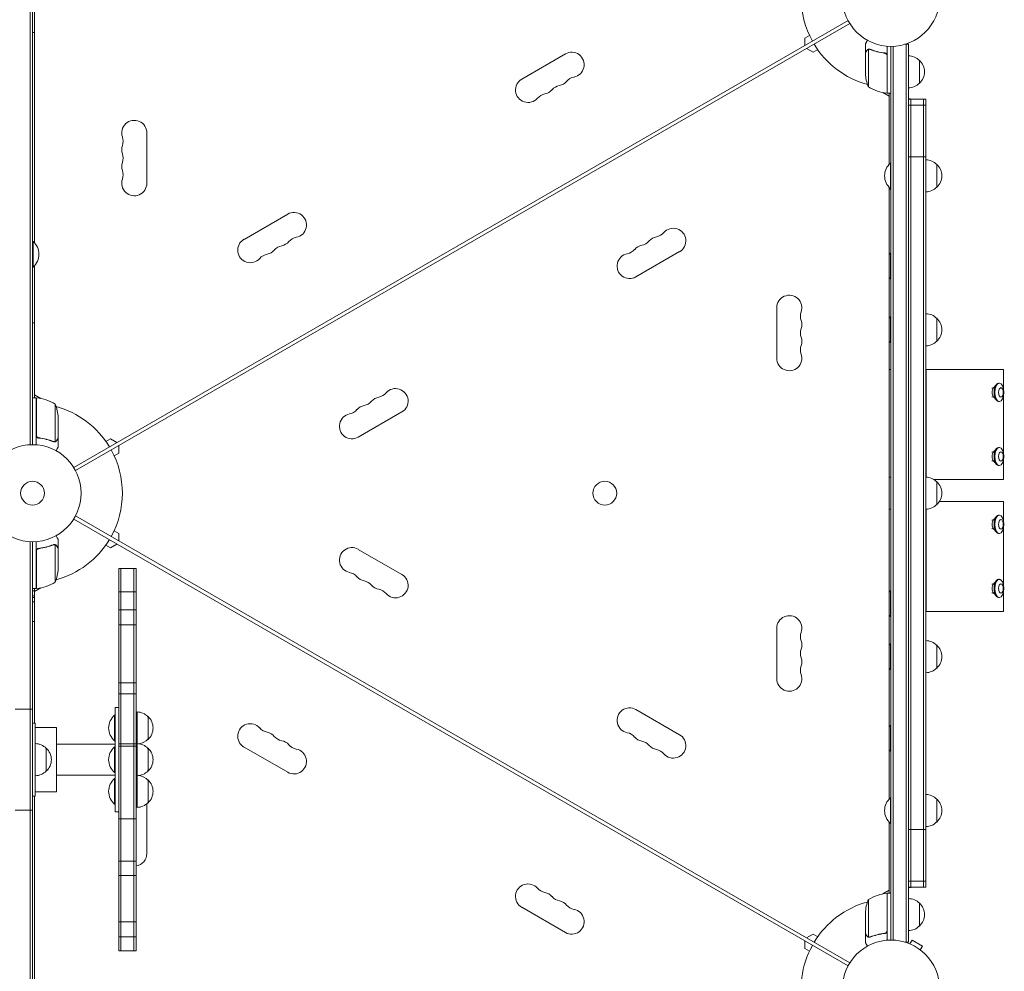
# Model space of a CAD drawing. Units: millimetres. Extents: x -7938 to 10537, y -6045 to 6641.
# Drawn here: x 2150 to 3225, y -1604 to -565 of the extents above; entities that cross this region are included whole.
import ezdxf

# ---------------------------------------------------------------- set-up
doc = ezdxf.new("R2010")
doc.units = ezdxf.units.MM
doc.header["$LTSCALE"] = 20
doc.layers.add('2d', color=230, linetype='Continuous')

msp = doc.modelspace()

# ---------------------------------------------------------------- linework, layer by layer
at = {"layer": '2d', "lineweight": 0}
for p, q in [((2161.5, -52.9), (2161.5, -1029.1)), ((2164, -53), (2164, -1029)), ((2166, -553.6), (2166, -808.4)), ((2208.9, -1053.8), (3054.1, -565.8)), ((2210.9, -1057.2), (3056.1, -569.2)), ((2164, -579), (2166, -579)), ((3006.9, -584.9), (3012, -582)), ((3006.9, -593), (3006.9, -584.9)), ((3015.9, -600.5), (3008.9, -596.5)), ((3021, -597.6), (3015.9, -600.5)), ((3073, -601.3), (3073, -591.5)), ((3073, -601.3), (3073.1, -601.3)), ((3073, -601.5), (3073, -623.4)), ((3076.3, -597.4), (3076.3, -638.2)), ((3077.2, -597.2), (3077.2, -597.2)), ((3093.2, -601.3), (3094.7, -601.3)), ((3097, -593.8), (3097, -645.2)), ((3101, -1570), (3101, -594)), ((3103.5, -1570.1), (3103.5, -593.9)), ((3116.1, -591.8), (3120, -591.8)), ((3117.5, -591.8), (3117.5, -1572.2)), ((3120, -591.8), (3120, -1572.2)), ((2697.9, -629.8), (2745.6, -602.3)), ((3096.8, -645.2), (3096.8, -604.4)), ((3132, -609.3), (3132, -634.3)), ((3099, -648.5), (3092.1, -644.5)), ((3097, -645.2), (3101, -645.2)), ((3099, -722.8), (3099, -645.2)), ((3120, -651.8), (3139, -651.8)), ((3122.5, -651.8), (3122.5, -1512.2)), ((3136.5, -1512.2), (3136.5, -651.8)), ((3139, -1512.2), (3139, -651.8)), ((3139, -658.4), (3120, -658.4)), ((2288.7, -688.5), (2288.7, -743.5)), ((3120, -714.6), (3139, -714.6)), ((3100.5, -721.4), (3100.5, -750.3)), ((3101, -721.4), (3100.5, -721.4)), ((3151, -722.9), (3151, -747.9)), ((3099, -1416), (3099, -748)), ((3101, -749.4), (3100.5, -749.4)), ((3101, -750.3), (3100.5, -750.3)), ((2394.8, -804.8), (2442.5, -777.3)), ((2164, -807), (2164.5, -807)), ((2164.5, -835), (2164.5, -807)), ((2870.2, -818.2), (2822.5, -845.7)), ((3100.5, -819.8), (3100.5, -847.8)), ((3101, -819.8), (3100.5, -819.8)), ((2164, -835), (2164.5, -835)), ((2166, -833.6), (2166, -977.8)), ((3101, -847.8), (3100.5, -847.8)), ((2976.3, -934.5), (2976.3, -879.5)), ((3100.5, -889.5), (3100.5, -917.5)), ((3101, -889.5), (3100.5, -889.5)), ((3151, -891), (3151, -916)), ((2164, -896), (2166, -896)), ((3101, -917.5), (3100.5, -917.5)), ((3101, -946.9), (3099, -946.9)), ((3223.7, -946.9), (3139, -946.9)), ((3139.5, -1064.5), (3139.5, -946.9)), ((3223.7, -967.2), (3223.7, -946.9)), ((3210.9, -967.2), (3213.3, -966.5)), ((3212.8, -967.1), (3216, -963.3)), ((3219.3, -961.9), (3218.5, -961.9)), ((2168, -977.8), (2164, -977.8)), ((2166, -974.5), (2172.9, -978.5)), ((2168, -977.8), (2168, -1029.2)), ((2168.2, -1018.6), (2168.2, -977.8)), ((3210.9, -976.6), (3213.3, -977.2)), ((3212.8, -976.7), (3216, -980.5)), ((3223.7, -1037.2), (3223.7, -976.5)), ((2188.7, -984.8), (2188.7, -1025.6)), ((3219.3, -981.8), (3218.5, -981.8)), ((2567.1, -993.2), (2519.4, -1020.7)), ((2192, -999.6), (2192, -1021.5)), ((2171.8, -1021.7), (2170.3, -1021.7)), ((2187.8, -1025.8), (2187.8, -1025.8)), ((2192, -1021.7), (2191.9, -1021.7)), ((2192, -1021.7), (2192, -1031.5)), ((2244, -1025.4), (2249.1, -1022.5)), ((2249.1, -1022.5), (2256.1, -1026.5)), ((2258.1, -1030), (2258.1, -1038.1)), ((2258.1, -1038.1), (2253, -1041)), ((3210.9, -1037.2), (3213.3, -1036.5)), ((3212.8, -1037.1), (3216, -1033.3)), ((3219.3, -1031.9), (3218.5, -1031.9)), ((3210.9, -1046.6), (3213.3, -1047.2)), ((3212.8, -1046.7), (3216, -1050.5)), ((3219.3, -1051.8), (3218.5, -1051.8)), ((3223.7, -1066.9), (3223.7, -1046.5)), ((3139, -1057), (3139, -1057)), ((3139, -1107), (3139, -1057)), ((3223.7, -1066.9), (3147.5, -1066.9)), ((3151, -1069.5), (3151, -1094.5)), ((3223.7, -1091), (3153.9, -1091)), ((3223.7, -1111.4), (3223.7, -1091)), ((2210.9, -1106.8), (3056.1, -1594.8)), ((3139, -1107), (3139, -1107)), ((3139.5, -1211), (3139.5, -1099.5)), ((3219.3, -1106.1), (3218.5, -1106.1)), ((2208.9, -1110.2), (3054.1, -1598.2)), ((3210.9, -1111.4), (3213.3, -1110.7)), ((3212.8, -1111.2), (3216, -1107.4)), ((2253, -1123), (2258.1, -1125.9)), ((2258.1, -1125.9), (2258.1, -1134)), ((3210.9, -1120.7), (3213.3, -1121.4)), ((3212.8, -1120.9), (3216, -1124.6)), ((3219.3, -1126), (3218.5, -1126)), ((3223.7, -1181.4), (3223.7, -1120.7)), ((2161.5, -1134.9), (2161.5, -1781.7)), ((2164, -1135), (2164, -1782.4)), ((2168, -1186.2), (2168, -1134.8)), ((2187.8, -1138), (2187.8, -1138)), ((2188.7, -1179.2), (2188.7, -1138.4)), ((2192, -1142.3), (2192, -1132.5)), ((2249.1, -1141.5), (2244, -1138.6)), ((2256.1, -1137.5), (2249.1, -1141.5)), ((2168.2, -1145.4), (2168.2, -1186.2)), ((2171.8, -1142.3), (2170.3, -1142.3)), ((2192, -1142.3), (2191.9, -1142.3)), ((2192, -1164.4), (2192, -1142.5)), ((2519.4, -1143.3), (2567.1, -1170.8)), ((2258, -1164.4), (2258, -1581.6)), ((2258, -1164.4), (2277, -1164.4)), ((2260.5, -1164.4), (2260.5, -1581.6)), ((2274.5, -1581.6), (2274.5, -1164.4)), ((2277, -1581.6), (2277, -1164.4)), ((3210.9, -1181.4), (3213.3, -1180.7)), ((3212.8, -1181.2), (3216, -1177.4)), ((3219.3, -1176.1), (3218.5, -1176.1)), ((2168, -1186.2), (2164, -1186.2)), ((2166, -1188.7), (2164, -1188.7)), ((2172.9, -1185.5), (2166, -1189.5)), ((2166, -1186.2), (2166, -1333)), ((2258, -1189.8), (2277, -1189.8)), ((3100.5, -1188.6), (3100.5, -1216.6)), ((3101, -1188.6), (3100.5, -1188.6)), ((3210.9, -1190.7), (3213.3, -1191.4)), ((3212.8, -1190.9), (3216, -1194.6)), ((3223.7, -1211), (3223.7, -1190.7)), ((2164, -1195.8), (2166, -1195.8)), ((3219.3, -1196), (3218.5, -1196)), ((2277, -1209.3), (2258, -1209.3)), ((3223.7, -1211), (3139, -1211)), ((3101, -1216.6), (3100.5, -1216.6)), ((2258, -1225.6), (2277, -1225.6)), ((2976.3, -1284.5), (2976.3, -1229.5)), ((3100.5, -1246.5), (3100.5, -1274.5)), ((3101, -1246.5), (3100.5, -1246.5)), ((3151, -1248), (3151, -1273)), ((3101, -1274.5), (3100.5, -1274.5)), ((2277, -1289.1), (2258, -1289.1)), ((2277, -1301), (2258, -1301)), ((2145, -1318), (2164, -1318)), ((2254, -1430.1), (2254, -1315.9)), ((2258, -1315.9), (2254, -1315.9)), ((2278, -1320.9), (2278, -1425.1)), ((2822.5, -1318.3), (2870.2, -1345.8)), ((2253.5, -1324.4), (2253.5, -1352.4)), ((2254, -1324.4), (2253.5, -1324.4)), ((2290, -1325.9), (2290, -1350.9)), ((2167, -1333), (2164, -1333)), ((2167, -1333), (2167, -1413)), ((2190, -1337.8), (2167, -1337.8)), ((2190, -1408.2), (2190, -1337.8)), ((3100.5, -1335.7), (3100.5, -1363.7)), ((3101, -1335.7), (3100.5, -1335.7)), ((2254, -1352.4), (2253.5, -1352.4)), ((2179, -1360.5), (2179, -1385.5)), ((2254, -1356.2), (2190, -1356.2)), ((2253.5, -1359), (2253.5, -1387)), ((2254, -1359), (2253.5, -1359)), ((2277, -1355.6), (2258, -1355.6)), ((2258, -1358.2), (2277, -1358.2)), ((2290, -1360.5), (2290, -1385.5)), ((2442.5, -1386.7), (2394.8, -1359.2)), ((3101, -1363.7), (3100.5, -1363.7)), ((2254, -1389.8), (2190, -1389.8)), ((2254, -1387), (2253.5, -1387)), ((2253.5, -1393.6), (2253.5, -1421.6)), ((2254, -1393.6), (2253.5, -1393.6)), ((2290, -1395.1), (2290, -1420.1)), ((2167, -1413), (2164, -1413)), ((2166, -1413), (2166, -1783)), ((2190, -1408.2), (2167, -1408.2)), ((3100.5, -1414.6), (3100.5, -1442.6)), ((3101, -1414.6), (3100.5, -1414.6)), ((3151, -1416.1), (3151, -1441.1)), ((2145, -1428), (2164, -1428)), ((2254, -1421.6), (2253.5, -1421.6)), ((2288.7, -1421.2), (2288.7, -1475.5)), ((2258, -1430.1), (2254, -1430.1)), ((2258, -1437.5), (2277, -1437.5)), ((3099, -1518.8), (3099, -1441.2)), ((3101, -1442.6), (3100.5, -1442.6)), ((3139, -1449.4), (3120, -1449.4)), ((2277, -1483.8), (2258, -1483.8)), ((2258, -1499.4), (2277, -1499.4)), ((3139, -1505.6), (3120, -1505.6)), ((3120, -1512.2), (3139, -1512.2)), ((3076.3, -1525.8), (3076.3, -1566.6)), ((3092.1, -1519.5), (3099, -1515.5)), ((3096.8, -1559.6), (3096.8, -1518.8)), ((3097, -1518.8), (3097, -1570.2)), ((3097, -1518.8), (3101, -1518.8)), ((2745.6, -1561.7), (2697.9, -1534.2)), ((3132, -1529.7), (3132, -1554.7)), ((3073, -1562.5), (3073, -1540.6)), ((2258, -1549.9), (2277, -1549.9)), ((2277, -1566.6), (2258, -1566.6)), ((3008.9, -1567.5), (3015.9, -1563.5)), ((3015.9, -1563.5), (3021, -1566.4)), ((3073, -1562.7), (3073, -1572.5)), ((3073, -1562.7), (3073.1, -1562.7)), ((3077.2, -1567), (3077.2, -1567)), ((3093.2, -1562.7), (3094.7, -1562.7)), ((3006.9, -1579.1), (3006.9, -1571)), ((3012, -1582), (3006.9, -1579.1)), ((3120, -1572.2), (3116.1, -1572.2)), ((3120.3, -1573.6), (3120.3, -1573.6)), ((3120.3, -1573.6), (3120.3, -1573.6)), ((3121.7, -1574.2), (3124.1, -1570)), ((3135.3, -1576.5), (3124.1, -1570)), ((3132.9, -1580.7), (3135.3, -1576.5)), ((2258, -1581.6), (2277, -1581.6)), ((3134.1, -1581.6), (3134.1, -1581.6)), ((3134.1, -1581.6), (3134.1, -1581.6))]:
    msp.add_line(p, q, dxfattribs=at)
for centre, radius in [((3101, -541), 53), ((2164, -1082), 53), ((2164, -1082), 13), ((2788.6, -1082), 13), ((3101, -1623), 53)]:
    msp.add_circle(centre, radius, dxfattribs=at)
for centre, radius, start, end in [((3101, -541), 98, 151.1694, 208.8306), ((2752.4, -614.1), 13.7, 280.8901, 120), ((3101, -541), 98, 211.1694, 254.7999), ((3119.8, -621.3), 17, 44.1865, 89.3587), ((3120.5, -621.8), 17, 312.6679, 47.3321), ((2704.8, -641.6), 13.7, 120, 319.1099), ((2736.5, -623.3), 13.7, 280.8901, 319.1099), ((2757.7, -641.6), 14.3, 100.8901, 139.1099), ((3122.9, -620.3), 50, 183.6243, 201.1002), ((2720.6, -632.5), 13.7, 280.8901, 319.1099), ((2741.8, -650.8), 14.3, 100.8901, 139.1099), ((3102.3, -595.5), 50, 238.6503, 263.5272), ((3101, -541), 98, 267.5437, 267.6607), ((3119.8, -622.3), 17, 270.6413, 315.8135), ((2725.9, -660), 14.3, 100.8901, 139.1099), ((3097, -642.2), 3, 263.5272, 266.8088), ((3119.8, -668.3), 17, 76.0545, 89.3587), ((2275, -688.5), 13.7, 360, 199.1099), ((2248.5, -697.7), 14.3, 340.8901, 19.1099), ((2275, -706.8), 13.7, 160.8901, 199.1099), ((2248.5, -716), 14.3, 340.8901, 19.1099), ((3138.8, -734.9), 17, 44.1865, 89.3587), ((2275, -725.2), 13.7, 160.8901, 199.1099), ((2248.5, -734.3), 14.3, 340.8901, 19.1099), ((3112.3, -735.4), 18.3, 130.1905, 229.8095), ((3139.5, -735.4), 17, 312.6679, 47.3321), ((2275, -743.5), 13.7, 160.8901, 360), ((3112.3, -736.3), 18.3, 223.3497, 229.8095), ((3138.8, -735.9), 17, 270.6413, 315.8135), ((2449.3, -789.1), 13.7, 280.8901, 120), ((2863.4, -806.4), 13.7, 300, 139.1099), ((2401.6, -816.6), 13.7, 120, 319.1099), ((2454.6, -816.6), 14.3, 100.8901, 139.1099), ((2847.5, -815.5), 13.7, 100.8901, 139.1099), ((2842.2, -788), 14.3, 280.8901, 319.1099), ((2152.7, -821), 18.3, 310.1905, 49.8095), ((2417.5, -807.5), 13.7, 280.8901, 319.1099), ((2438.7, -825.8), 14.3, 100.8901, 139.1099), ((2433.4, -798.3), 13.7, 280.8901, 319.1099), ((2810.4, -806.4), 14.3, 280.8901, 319.1099), ((2831.6, -824.7), 13.7, 100.8901, 139.1099), ((2826.3, -797.2), 14.3, 280.8901, 319.1099), ((2422.8, -835), 14.3, 100.8901, 139.1099), ((2815.7, -833.9), 13.7, 100.8901, 300), ((3112.3, -833.8), 18.3, 130.1905, 136.6503), ((3112.3, -833.8), 18.3, 223.3497, 229.8095), ((2990, -879.5), 13.7, 340.8901, 180), ((3016.5, -888.7), 14.3, 160.8901, 199.1099), ((3112.3, -903.5), 18.3, 130.1905, 136.6503), ((3138.8, -903), 17, 44.1865, 89.3587), ((3139.5, -903.5), 17, 312.6679, 47.3321), ((3016.5, -907), 14.3, 160.8901, 199.1099), ((2990, -897.8), 13.7, 340.8901, 19.1099), ((2990, -916.2), 13.7, 340.8901, 19.1099), ((3016.5, -925.3), 14.3, 160.8901, 199.1099), ((3112.3, -903.5), 18.3, 223.3497, 229.8095), ((3138.8, -904), 17, 270.6413, 315.8135), ((2990, -934.5), 13.7, 180, 19.1099), ((2168, -980.8), 3, 83.5272, 86.8088), ((2162.7, -1027.5), 50, 58.6503, 83.5272), ((2544.4, -990.5), 13.7, 100.8901, 139.1099), ((2539.1, -963), 14.3, 280.8901, 319.1099), ((2560.2, -981.4), 13.7, 300, 139.1099), ((2164, -1082), 98, 87.5437, 87.6607), ((2142.1, -1002.7), 50, 3.6243, 21.1002), ((2164, -1082), 98, 31.1694, 74.7999), ((2528.5, -999.7), 13.7, 100.8901, 139.1099), ((2523.2, -972.2), 14.3, 280.8901, 319.1099), ((2512.6, -1008.9), 13.7, 100.8901, 300), ((2507.3, -981.4), 14.3, 280.8901, 319.1099), ((2164, -1082), 98, 331.1694, 28.8306), ((3101.2, -1081.5), 17, 90.6745, 97.4361), ((3138.8, -1081.5), 17, 44.1875, 89.3598), ((3139.5, -1082), 17, 312.669, 47.3331), ((3138.8, -1082.5), 17, 270.6423, 315.8145), ((3101.2, -1082.5), 17, 262.5639, 269.3254), ((2164, -1082), 98, 285.2001, 328.8306), ((2512.6, -1155.1), 13.7, 60, 259.1099), ((2142.1, -1161.2), 50, 338.8998, 356.3757), ((2507.3, -1182.6), 14.3, 40.8901, 79.1099), ((2560.2, -1182.6), 13.7, 220.8901, 60), ((2164, -1082), 98, 272.3393, 272.4563), ((2162.7, -1136.5), 50, 276.4728, 301.3497), ((2528.5, -1164.3), 13.7, 220.8901, 259.1099), ((2523.2, -1191.8), 14.3, 40.8901, 79.1099), ((2168, -1183.3), 3, 273.1912, 276.4728), ((2544.4, -1173.5), 13.7, 220.8901, 259.1099), ((2539.1, -1201), 14.3, 40.8901, 79.1099), ((3112.3, -1202.6), 18.3, 130.1905, 136.6503), ((2164, -1177.2), 17, 270, 276.7563), ((2990, -1229.5), 13.7, 340.8901, 180), ((3112.3, -1202.6), 18.3, 223.3497, 229.8095), ((3016.5, -1238.7), 14.3, 160.8901, 199.1099), ((2990, -1247.8), 13.7, 340.8901, 19.1099), ((3112.3, -1260.5), 18.3, 130.1905, 136.6503), ((3138.8, -1260), 17, 44.1865, 89.3587), ((3016.5, -1257), 14.3, 160.8901, 199.1099), ((3139.5, -1260.5), 17, 312.6679, 47.3321), ((2990, -1266.2), 13.7, 340.8901, 19.1099), ((3016.5, -1275.3), 14.3, 160.8901, 199.1099), ((3112.3, -1260.5), 18.3, 223.3497, 229.8095), ((3138.8, -1261), 17, 270.6413, 315.8135), ((2990, -1284.5), 13.7, 180, 19.1099), ((2277.8, -1337.9), 17, 44.1865, 89.3587), ((2815.7, -1330.1), 13.7, 60, 259.1099), ((2265.3, -1338.4), 18.3, 130.1905, 229.8095), ((2278.5, -1338.4), 17, 312.6679, 47.3321), ((2401.6, -1347.4), 13.7, 40.8901, 240), ((2422.8, -1329), 14.3, 220.8901, 259.1099), ((2417.5, -1356.5), 13.7, 40.8901, 79.1099), ((3112.3, -1349.7), 18.3, 130.1905, 136.6503), ((2277.8, -1338.9), 17, 278.3581, 315.8135), ((2438.7, -1338.2), 14.3, 220.8901, 259.1099), ((2433.4, -1365.7), 13.7, 40.8901, 79.1099), ((2810.4, -1357.6), 14.3, 40.8901, 79.1099), ((2831.6, -1339.3), 13.7, 220.8901, 259.1099), ((2826.3, -1366.8), 14.3, 40.8901, 79.1099), ((2863.4, -1357.6), 13.7, 220.8901, 60), ((2166.8, -1372.5), 17, 44.1865, 89.3587), ((2167.5, -1373), 17, 312.6679, 47.3321), ((2265.3, -1373), 18.3, 130.1905, 229.8095), ((2277.8, -1372.5), 17, 44.1865, 89.3587), ((2278.5, -1373), 17, 312.6679, 47.3321), ((2449.3, -1374.9), 13.7, 240, 79.1099), ((2454.6, -1347.4), 14.3, 220.8901, 259.1099), ((2847.5, -1348.5), 13.7, 220.8901, 259.1099), ((2842.2, -1376), 14.3, 40.8901, 79.1099), ((3112.3, -1349.7), 18.3, 223.3497, 229.8095), ((2166.8, -1373.5), 17, 270.6413, 315.8135), ((2277.8, -1373.5), 17, 270.6413, 315.8135), ((2265.3, -1407.6), 18.3, 130.1905, 229.8095), ((2277.8, -1407.1), 17, 44.1865, 81.6419), ((2278.5, -1407.6), 17, 312.6679, 47.3321), ((2275, -1420.5), 13.7, 77.3046, 81.5752), ((3112.3, -1428.6), 18.3, 130.1905, 229.8095), ((3138.8, -1428.1), 17, 44.1865, 89.3587), ((3139.5, -1428.6), 17, 312.6679, 47.3321), ((2277.8, -1408.1), 17, 270.6413, 315.8135), ((3138.8, -1429.1), 17, 270.6413, 315.8135), ((2275, -1475.5), 13.7, 278.4248, 360), ((2704.8, -1522.4), 13.7, 40.8901, 240), ((2725.9, -1504), 14.3, 220.8901, 259.1099), ((3119.8, -1495.7), 17, 270.6413, 283.9455), ((2720.6, -1531.5), 13.7, 40.8901, 79.1099), ((2741.8, -1513.2), 14.3, 220.8901, 259.1099), ((3122.9, -1543.7), 50, 158.8998, 176.3757), ((3102.3, -1568.5), 50, 96.4728, 121.3497), ((3097, -1521.8), 3, 93.1912, 96.4728), ((3101, -1623), 98, 92.3393, 92.4563), ((3119.8, -1541.7), 17, 44.1865, 89.3587), ((2736.5, -1540.7), 13.7, 40.8901, 79.1099), ((2752.4, -1549.9), 13.7, 240, 79.1099), ((2757.7, -1522.4), 14.3, 220.8901, 259.1099), ((3101, -1623), 98, 105.2001, 148.8306), ((3120.5, -1542.2), 17, 312.6679, 47.3321), ((3119.8, -1542.7), 17, 270.6413, 315.8135), ((3101, -1623), 98, 151.1694, 194.7999)]:
    msp.add_arc(centre, radius, start, end, dxfattribs=at)
at = {"layer": '2d', "lineweight": 0, "extrusion": (0, 0, -1)}
for centre, major_axis, ratio, start_param, end_param in [((3214.2, -971.9), (0, 5.58), 0.5, -2.611195, -0.530397), ((3218.5, -971.9), (0, -9.96), 0.5, 0, 3.141593), ((3214.2, -1041.9), (0, 5.58), 0.5, -2.611195, -0.530397), ((3218.5, -1041.9), (0, -9.96), 0.5, 0, 3.141593), ((3218.5, -1116), (0, -9.96), 0.5, 0, 3.141593), ((3214.2, -1116), (0, 5.58), 0.5, -2.611195, -0.530397), ((3214.2, -1186), (0, 5.58), 0.5, -2.611195, -0.530397), ((3218.5, -1186), (0, -9.96), 0.5, 0, 3.141593), ((2164, -1190.2), (-12, 0), 0.878588, -1.738244, -1.570796), ((2164, -1211.7), (-12, 0), 0.878588, -1.738244, -1.570796)]:
    msp.add_ellipse(centre, major_axis=major_axis, ratio=ratio, start_param=start_param, end_param=end_param, dxfattribs=at)
for centre, major_axis in [((3219.3, -971.9), (0, 9.96)), ((3221, -971.9), (0, 5.16)), ((3219.3, -1041.9), (0, 9.96)), ((3221, -1041.9), (0, 5.16)), ((3219.3, -1116), (0, 9.96)), ((3221, -1116), (0, 5.16)), ((3219.3, -1186), (0, 9.96)), ((3221, -1186), (0, 5.16))]:
    msp.add_ellipse(centre, major_axis=major_axis, ratio=0.5, dxfattribs=at)
at = {"layer": '2d', "lineweight": 0}
for points, knots in [([(3075.4, -587.4), (3075.1, -587.8), (3074.9, -588.2), (3074.5, -588.9), (3074.3, -589.2), (3074.1, -589.6), (3074, -589.8), (3073.9, -590), (3073.8, -590.1), (3073.8, -590.1), (3073.2, -591.1), (3073, -591.5), (3073, -591.5)], [0.0535022, 0.0535022, 0.0535022, 0.0535022, 0.125, 0.125, 0.1875, 0.1875, 0.21875, 0.234375, 0.234375, 0.25, 0.25, 0.5, 0.5, 0.5, 0.5]), ([(3074.6, -598.7), (3074.2, -599.4), (3073.9, -600), (3073.3, -601), (3073.1, -601.3), (3073, -601.5)], [0, 0, 0, 0, 0.00517024, 0.00517024, 0.01034048, 0.01034048, 0.01034048, 0.01034048]), ([(3074.6, -598.5), (3074.7, -598.4), (3074.8, -598.2), (3074.9, -598), (3075, -598), (3075.1, -597.9), (3075.1, -597.8), (3075.2, -597.8), (3075.2, -597.8), (3075.2, -597.8), (3075.2, -597.7), (3075.2, -597.7), (3075.5, -597.5), (3075.7, -597.4), (3076, -597.3)], [0, 0, 0, 0, 0.25, 0.25, 0.375, 0.375, 0.4375, 0.46875, 0.484375, 0.492187, 0.492187, 0.5, 0.5, 1, 1, 1, 1]), ([(3075.9, -597.5), (3075.6, -597.6), (3075.4, -597.8), (3075.1, -598.1), (3075, -598.2), (3074.8, -598.4), (3074.7, -598.6), (3074.6, -598.7)], [0, 0, 0, 0, 0.00218234, 0.00218234, 0.003273511, 0.003273511, 0.004364681, 0.004364681, 0.004364681, 0.004364681]), ([(3076, -597.3), (3076, -597.2), (3076.1, -597.2), (3076.3, -597.1), (3076.4, -597.1), (3076.6, -597.1), (3076.7, -597), (3076.9, -597), (3077.1, -597), (3077.2, -597)], [0, 0, 0, 0, 0.00051115, 0.00051115, 0.001022301, 0.001022301, 0.001533451, 0.001533451, 0.002044601, 0.002044601, 0.002044601, 0.002044601]), ([(3094.3, -601.2), (3091.5, -600.9), (3088.7, -600.4), (3085.4, -599.6), (3084.7, -599.4), (3083.4, -599), (3082.7, -598.8), (3080.8, -598.2), (3079.6, -597.7), (3078.3, -597.2)], [0.00267622, 0.00267622, 0.00267622, 0.00267622, 0.01136401, 0.01136401, 0.01353595, 0.01353595, 0.0157079, 0.0157079, 0.0200518, 0.0200518, 0.0200518, 0.0200518]), ([(3078.3, -597.4), (3080.7, -598.4), (3083.3, -599.2), (3088.5, -600.6), (3091.3, -601.1), (3094.1, -601.4)], [0, 0, 0, 0, 0.00859307, 0.00859307, 0.01718614, 0.01718614, 0.01718614, 0.01718614]), ([(3094.1, -601.4), (3094.4, -601.4), (3094.7, -601.5), (3095.1, -601.7), (3095.2, -601.7), (3095.4, -601.9), (3095.6, -602), (3095.9, -602.2), (3096.1, -602.4), (3096.3, -602.8), (3096.4, -602.9), (3096.5, -603.1), (3096.6, -603.3), (3096.6, -603.4)], [0, 0, 0, 0, 0.000839577, 0.000839577, 0.001259366, 0.001259366, 0.001679155, 0.001679155, 0.002518732, 0.002518732, 0.002938521, 0.002938521, 0.00335831, 0.00335831, 0.00335831, 0.00335831]), ([(3094.3, -601.2), (3094.5, -601.3), (3094.7, -601.3), (3095, -601.4), (3095.2, -601.5), (3095.5, -601.6), (3095.7, -601.7), (3096, -601.9), (3096.1, -602.1), (3096.4, -602.3), (3096.5, -602.5), (3096.7, -602.8), (3096.7, -603), (3096.9, -603.3), (3096.9, -603.5), (3097, -603.8), (3097, -604), (3097, -604.2)], [0, 0, 0, 0, 0.000547232, 0.000547232, 0.001094464, 0.001094464, 0.001641696, 0.001641696, 0.002188928, 0.002188928, 0.002736159, 0.002736159, 0.003283391, 0.003283391, 0.003830623, 0.003830623, 0.004377855, 0.004377855, 0.004377855, 0.004377855]), ([(2170.7, -1021.8), (2170.5, -1021.7), (2170.3, -1021.7), (2170, -1021.6), (2169.8, -1021.5), (2169.5, -1021.4), (2169.3, -1021.3), (2169, -1021.1), (2168.9, -1020.9), (2168.6, -1020.7), (2168.5, -1020.5), (2168.3, -1020.2), (2168.3, -1020), (2168.1, -1019.7), (2168.1, -1019.5), (2168, -1019.2), (2168, -1019), (2168, -1018.8)], [0, 0, 0, 0, 0.000547232, 0.000547232, 0.001094464, 0.001094464, 0.001641696, 0.001641696, 0.002188928, 0.002188928, 0.002736159, 0.002736159, 0.003283391, 0.003283391, 0.003830623, 0.003830623, 0.004377855, 0.004377855, 0.004377855, 0.004377855]), ([(2170.9, -1021.6), (2170.6, -1021.6), (2170.3, -1021.5), (2169.9, -1021.3), (2169.8, -1021.3), (2169.6, -1021.1), (2169.4, -1021), (2169.1, -1020.8), (2168.9, -1020.6), (2168.7, -1020.2), (2168.6, -1020.1), (2168.5, -1019.9), (2168.4, -1019.7), (2168.4, -1019.6)], [0, 0, 0, 0, 0.000839577, 0.000839577, 0.001259366, 0.001259366, 0.001679155, 0.001679155, 0.002518732, 0.002518732, 0.002938521, 0.002938521, 0.00335831, 0.00335831, 0.00335831, 0.00335831]), ([(2170.7, -1021.8), (2173.5, -1022.1), (2176.3, -1022.6), (2179.6, -1023.4), (2180.3, -1023.6), (2181.6, -1024), (2182.3, -1024.2), (2184.2, -1024.8), (2185.4, -1025.3), (2186.7, -1025.8)], [0.00267622, 0.00267622, 0.00267622, 0.00267622, 0.01136401, 0.01136401, 0.01353595, 0.01353595, 0.0157079, 0.0157079, 0.0200518, 0.0200518, 0.0200518, 0.0200518]), ([(2186.7, -1025.6), (2184.3, -1024.6), (2181.7, -1023.8), (2176.5, -1022.4), (2173.7, -1021.9), (2170.9, -1021.6)], [0, 0, 0, 0, 0.00859307, 0.00859307, 0.01718614, 0.01718614, 0.01718614, 0.01718614]), ([(2189, -1025.7), (2189, -1025.8), (2188.9, -1025.8), (2188.7, -1025.9), (2188.6, -1025.9), (2188.4, -1025.9), (2188.3, -1026), (2188.1, -1026), (2187.9, -1026), (2187.8, -1026)], [0, 0, 0, 0, 0.00051115, 0.00051115, 0.001022301, 0.001022301, 0.001533451, 0.001533451, 0.002044601, 0.002044601, 0.002044601, 0.002044601]), ([(2190.4, -1024.5), (2190.3, -1024.6), (2190.2, -1024.8), (2190.1, -1025), (2190, -1025), (2189.9, -1025.1), (2189.9, -1025.2), (2189.8, -1025.2), (2189.8, -1025.2), (2189.8, -1025.2), (2189.8, -1025.3), (2189.8, -1025.3), (2189.5, -1025.5), (2189.3, -1025.6), (2189, -1025.7)], [0, 0, 0, 0, 0.25, 0.25, 0.375, 0.375, 0.4375, 0.46875, 0.484375, 0.492187, 0.492187, 0.5, 0.5, 1, 1, 1, 1]), ([(2189.1, -1025.5), (2189.4, -1025.4), (2189.6, -1025.2), (2189.9, -1024.9), (2190, -1024.8), (2190.2, -1024.6), (2190.3, -1024.4), (2190.4, -1024.3)], [0, 0, 0, 0, 0.00218234, 0.00218234, 0.003273511, 0.003273511, 0.004364681, 0.004364681, 0.004364681, 0.004364681]), ([(2189.6, -1035.6), (2189.9, -1035.2), (2190.1, -1034.8), (2190.5, -1034.1), (2190.7, -1033.8), (2190.9, -1033.4), (2191, -1033.2), (2191.1, -1033), (2191.2, -1032.9), (2191.2, -1032.9), (2191.8, -1031.9), (2192, -1031.5), (2192, -1031.5)], [0.0535022, 0.0535022, 0.0535022, 0.0535022, 0.125, 0.125, 0.1875, 0.1875, 0.21875, 0.234375, 0.234375, 0.25, 0.25, 0.5, 0.5, 0.5, 0.5]), ([(2190.4, -1024.3), (2190.8, -1023.6), (2191.1, -1023), (2191.7, -1022), (2191.9, -1021.7), (2192, -1021.5)], [0, 0, 0, 0, 0.00517024, 0.00517024, 0.01034048, 0.01034048, 0.01034048, 0.01034048]), ([(2192, -1132.5), (2192, -1132.5), (2191.9, -1132.4), (2191.8, -1132.1), (2191.7, -1131.9), (2191.5, -1131.7), (2191.5, -1131.6), (2191.4, -1131.4), (2191.3, -1131.3), (2191.3, -1131.3), (2190.9, -1130.5), (2190.3, -1129.6), (2189.6, -1128.4)], [0.5, 0.5, 0.5, 0.5, 0.625, 0.625, 0.6875, 0.6875, 0.71875, 0.734375, 0.734375, 0.75, 0.75, 0.9464969, 0.9464969, 0.9464969, 0.9464969]), ([(2186.7, -1138.2), (2184.2, -1139.2), (2181.7, -1140), (2177.7, -1141), (2176.3, -1141.3), (2174.2, -1141.7), (2173.5, -1141.9), (2172.1, -1142.1), (2171.4, -1142.2), (2170.7, -1142.2)], [0, 0, 0, 0, 0.00869705, 0.00869705, 0.01304558, 0.01304558, 0.01521984, 0.01521984, 0.01739411, 0.01739411, 0.01739411, 0.01739411]), ([(2170.9, -1142.4), (2173.7, -1142.1), (2176.5, -1141.6), (2181.7, -1140.2), (2184.3, -1139.4), (2186.7, -1138.4)], [0, 0, 0, 0, 0.00859307, 0.00859307, 0.01718614, 0.01718614, 0.01718614, 0.01718614]), ([(2187.8, -1138.2), (2188, -1138.2), (2188.1, -1138.2), (2188.4, -1138.3), (2188.6, -1138.3), (2188.7, -1138.4)], [0.001328787, 0.001328787, 0.001328787, 0.001328787, 0.001872455, 0.001872455, 0.002416124, 0.002416124, 0.002416124, 0.002416124]), ([(2188.1, -1138), (2188.3, -1138), (2188.5, -1138.1), (2188.8, -1138.2), (2188.9, -1138.2), (2189, -1138.3)], [0.000526185, 0.000526185, 0.000526185, 0.000526185, 0.001315456, 0.001315456, 0.002104727, 0.002104727, 0.002104727, 0.002104727]), ([(2189, -1138.3), (2189.2, -1138.3), (2189.3, -1138.4), (2189.5, -1138.5), (2189.6, -1138.6), (2189.7, -1138.7), (2189.7, -1138.7), (2189.7, -1138.7), (2189.7, -1138.7), (2189.8, -1138.7), (2189.8, -1138.7), (2190, -1139), (2190.2, -1139.2), (2190.4, -1139.5)], [0, 0, 0, 0, 0.25, 0.25, 0.375, 0.4375, 0.46875, 0.484375, 0.492188, 0.492188, 0.5, 0.5, 1, 1, 1, 1]), ([(2190.4, -1139.7), (2190.3, -1139.6), (2190.2, -1139.4), (2190, -1139.2), (2189.9, -1139.1), (2189.6, -1138.8), (2189.4, -1138.6), (2189.1, -1138.5)], [0, 0, 0, 0, 0.001089402, 0.001089402, 0.002178803, 0.002178803, 0.004357607, 0.004357607, 0.004357607, 0.004357607]), ([(2168, -1145.2), (2168, -1145), (2168, -1144.8), (2168.1, -1144.5), (2168.1, -1144.3), (2168.3, -1144), (2168.3, -1143.8), (2168.5, -1143.5), (2168.6, -1143.3), (2168.9, -1143.1), (2169, -1142.9), (2169.3, -1142.7), (2169.5, -1142.6), (2169.8, -1142.5), (2170, -1142.4), (2170.3, -1142.3), (2170.5, -1142.3), (2170.7, -1142.2)], [0, 0, 0, 0, 0.000547172, 0.000547172, 0.001094344, 0.001094344, 0.001641516, 0.001641516, 0.002188688, 0.002188688, 0.00273586, 0.00273586, 0.003283032, 0.003283032, 0.003830204, 0.003830204, 0.004377377, 0.004377377, 0.004377377, 0.004377377]), ([(2168.4, -1144.4), (2168.5, -1144.1), (2168.6, -1143.9), (2168.8, -1143.5), (2168.9, -1143.4), (2169.1, -1143.2), (2169.2, -1143.1), (2169.6, -1142.9), (2169.8, -1142.7), (2170.3, -1142.5), (2170.6, -1142.4), (2170.9, -1142.4)], [0.001013661, 0.001013661, 0.001013661, 0.001013661, 0.001852653, 0.001852653, 0.002272148, 0.002272148, 0.002691644, 0.002691644, 0.003530636, 0.003530636, 0.004369628, 0.004369628, 0.004369628, 0.004369628]), ([(2192, -1142.5), (2191.9, -1142.3), (2191.7, -1142), (2191.1, -1141), (2190.8, -1140.4), (2190.4, -1139.7)], [0, 0, 0, 0, 0.00517024, 0.00517024, 0.01034048, 0.01034048, 0.01034048, 0.01034048]), ([(3073, -1562.5), (3073.1, -1562.7), (3073.3, -1563), (3073.9, -1564), (3074.2, -1564.6), (3074.6, -1565.3)], [0, 0, 0, 0, 0.00517024, 0.00517024, 0.01034048, 0.01034048, 0.01034048, 0.01034048]), ([(3074.6, -1565.3), (3074.7, -1565.4), (3074.8, -1565.6), (3075, -1565.8), (3075.1, -1565.9), (3075.4, -1566.2), (3075.6, -1566.4), (3075.9, -1566.5)], [0, 0, 0, 0, 0.001089402, 0.001089402, 0.002178803, 0.002178803, 0.004357607, 0.004357607, 0.004357607, 0.004357607]), ([(3076, -1566.7), (3075.8, -1566.7), (3075.7, -1566.6), (3075.5, -1566.5), (3075.4, -1566.4), (3075.3, -1566.3), (3075.3, -1566.3), (3075.3, -1566.3), (3075.3, -1566.3), (3075.2, -1566.3), (3075.2, -1566.3), (3075, -1566), (3074.8, -1565.8), (3074.6, -1565.5)], [0, 0, 0, 0, 0.25, 0.25, 0.375, 0.4375, 0.46875, 0.484375, 0.492188, 0.492188, 0.5, 0.5, 1, 1, 1, 1]), ([(3076.9, -1567), (3076.7, -1567), (3076.5, -1566.9), (3076.2, -1566.8), (3076.1, -1566.8), (3076, -1566.7)], [0.000526185, 0.000526185, 0.000526185, 0.000526185, 0.001315456, 0.001315456, 0.002104727, 0.002104727, 0.002104727, 0.002104727]), ([(3077.2, -1566.8), (3077, -1566.8), (3076.9, -1566.8), (3076.6, -1566.7), (3076.4, -1566.7), (3076.3, -1566.6)], [0.001328787, 0.001328787, 0.001328787, 0.001328787, 0.001872455, 0.001872455, 0.002416124, 0.002416124, 0.002416124, 0.002416124]), ([(3094.1, -1562.6), (3091.3, -1562.9), (3088.5, -1563.4), (3083.3, -1564.8), (3080.7, -1565.6), (3078.3, -1566.6)], [0, 0, 0, 0, 0.00859307, 0.00859307, 0.01718614, 0.01718614, 0.01718614, 0.01718614]), ([(3078.3, -1566.8), (3080.8, -1565.8), (3083.3, -1565), (3087.3, -1564), (3088.7, -1563.7), (3090.8, -1563.3), (3091.5, -1563.1), (3092.9, -1562.9), (3093.6, -1562.8), (3094.3, -1562.8)], [0, 0, 0, 0, 0.00869705, 0.00869705, 0.01304558, 0.01304558, 0.01521984, 0.01521984, 0.01739411, 0.01739411, 0.01739411, 0.01739411]), ([(3096.6, -1560.6), (3096.5, -1560.9), (3096.4, -1561.1), (3096.2, -1561.5), (3096.1, -1561.6), (3095.9, -1561.8), (3095.8, -1561.9), (3095.4, -1562.1), (3095.2, -1562.3), (3094.7, -1562.5), (3094.4, -1562.6), (3094.1, -1562.6)], [0.001013661, 0.001013661, 0.001013661, 0.001013661, 0.001852653, 0.001852653, 0.002272148, 0.002272148, 0.002691644, 0.002691644, 0.003530636, 0.003530636, 0.004369628, 0.004369628, 0.004369628, 0.004369628]), ([(3097, -1559.8), (3097, -1560), (3097, -1560.2), (3096.9, -1560.5), (3096.9, -1560.7), (3096.7, -1561), (3096.7, -1561.2), (3096.5, -1561.5), (3096.4, -1561.7), (3096.1, -1561.9), (3096, -1562.1), (3095.7, -1562.3), (3095.5, -1562.4), (3095.2, -1562.5), (3095, -1562.6), (3094.7, -1562.7), (3094.5, -1562.7), (3094.3, -1562.8)], [0, 0, 0, 0, 0.000547172, 0.000547172, 0.001094344, 0.001094344, 0.001641516, 0.001641516, 0.002188688, 0.002188688, 0.00273586, 0.00273586, 0.003283032, 0.003283032, 0.003830204, 0.003830204, 0.004377377, 0.004377377, 0.004377377, 0.004377377]), ([(3073, -1572.5), (3073, -1572.5), (3073.1, -1572.6), (3073.2, -1572.9), (3073.3, -1573.1), (3073.5, -1573.3), (3073.5, -1573.4), (3073.6, -1573.6), (3073.7, -1573.7), (3073.7, -1573.7), (3074.1, -1574.5), (3074.7, -1575.4), (3075.4, -1576.6)], [0.5, 0.5, 0.5, 0.5, 0.625, 0.625, 0.6875, 0.6875, 0.71875, 0.734375, 0.734375, 0.75, 0.75, 0.9464969, 0.9464969, 0.9464969, 0.9464969])]:
    msp.add_open_spline(points, degree=3, knots=knots, dxfattribs=at)
for points, weights in [([(3074.6, -598.5), (3073.5, -600.4), (3073, -601.3), (3073, -601.3)], [1, 0.989183671007, 0.983775506511, 0.983775506511]), ([(2190.4, -1024.5), (2191.5, -1022.6), (2192, -1021.7), (2192, -1021.7)], [1, 0.989183671007, 0.983775506511, 0.983775506511]), ([(2192, -1142.3), (2192, -1142.3), (2191.5, -1141.4), (2190.4, -1139.5)], [0.983775506511, 0.983775506511, 0.989183671007, 1]), ([(3073, -1562.7), (3073, -1562.7), (3073.5, -1563.6), (3074.6, -1565.5)], [0.983775506511, 0.983775506511, 0.989183671007, 1])]:
    msp.add_rational_spline(points, weights, degree=3, dxfattribs=at)
for points in [[(3075.9, -597.5), (3076, -597.5), (3076.1, -597.4), (3076.3, -597.4)], [(3076.3, -597.4), (3076.6, -597.3), (3076.9, -597.2), (3077.2, -597.2)], [(3077.2, -597), (3077.2, -597), (3077.3, -597), (3077.3, -597)], [(3077.2, -597.2), (3077.3, -597.2), (3077.3, -597.2), (3077.4, -597.2)], [(3077.2, -597.2), (3077.4, -597.2), (3077.6, -597.2), (3077.8, -597.3)], [(3077.2, -597.2), (3077.2, -597.2), (3077.2, -597.2), (3077.2, -597.2)], [(3077.2, -597.2), (3077.2, -597.2), (3077.2, -597.2), (3077.2, -597.2)], [(3077.3, -597), (3077.6, -597), (3078, -597.1), (3078.3, -597.2)], [(3077.8, -597.3), (3078, -597.3), (3078.1, -597.3), (3078.3, -597.4)], [(3096.6, -603.4), (3096.7, -603.7), (3096.8, -604), (3096.8, -604.4)], [(2168.4, -1019.6), (2168.3, -1019.3), (2168.2, -1019), (2168.2, -1018.6)], [(2187.2, -1025.7), (2187, -1025.7), (2186.9, -1025.7), (2186.7, -1025.6)], [(2187.7, -1026), (2187.4, -1026), (2187, -1025.9), (2186.7, -1025.8)], [(2187.8, -1025.8), (2187.6, -1025.8), (2187.4, -1025.8), (2187.2, -1025.7)], [(2187.8, -1025.8), (2187.7, -1025.8), (2187.7, -1025.8), (2187.6, -1025.8)], [(2187.8, -1026), (2187.8, -1026), (2187.7, -1026), (2187.7, -1026)], [(2188.7, -1025.6), (2188.4, -1025.7), (2188.1, -1025.8), (2187.8, -1025.8)], [(2187.8, -1025.8), (2187.8, -1025.8), (2187.8, -1025.8), (2187.8, -1025.8)], [(2187.8, -1025.8), (2187.8, -1025.8), (2187.8, -1025.8), (2187.8, -1025.8)], [(2189.1, -1025.5), (2189, -1025.5), (2188.9, -1025.6), (2188.7, -1025.6)], [(2186.7, -1138.2), (2187, -1138.1), (2187.4, -1138), (2187.7, -1138)], [(2186.7, -1138.4), (2187, -1138.3), (2187.4, -1138.2), (2187.8, -1138.2)], [(2187.7, -1138), (2187.7, -1138), (2187.8, -1138), (2187.8, -1138)], [(2188.1, -1138), (2188, -1138), (2187.9, -1138), (2187.8, -1138)], [(2187.8, -1138.2), (2187.8, -1138.2), (2187.8, -1138.2), (2187.8, -1138.2)], [(2187.8, -1138.2), (2187.8, -1138.2), (2187.8, -1138.2), (2187.8, -1138.2)], [(2188.7, -1138.4), (2188.9, -1138.4), (2189, -1138.5), (2189.1, -1138.5)], [(2168.4, -1144.4), (2168.3, -1144.7), (2168.2, -1145), (2168.2, -1145.4)], [(3076.3, -1566.6), (3076.1, -1566.6), (3076, -1566.5), (3075.9, -1566.5)], [(3076.9, -1567), (3077, -1567), (3077.1, -1567), (3077.2, -1567)], [(3078.3, -1566.6), (3078, -1566.7), (3077.6, -1566.8), (3077.2, -1566.8)], [(3077.2, -1566.8), (3077.2, -1566.8), (3077.2, -1566.8), (3077.2, -1566.8)], [(3077.2, -1566.8), (3077.2, -1566.8), (3077.2, -1566.8), (3077.2, -1566.8)], [(3077.3, -1567), (3077.3, -1567), (3077.2, -1567), (3077.2, -1567)], [(3078.3, -1566.8), (3078, -1566.9), (3077.6, -1567), (3077.3, -1567)], [(3096.6, -1560.6), (3096.7, -1560.3), (3096.8, -1560), (3096.8, -1559.6)]]:
    msp.add_open_spline(points, degree=3, dxfattribs=at)

doc.saveas('drawing.dxf')
